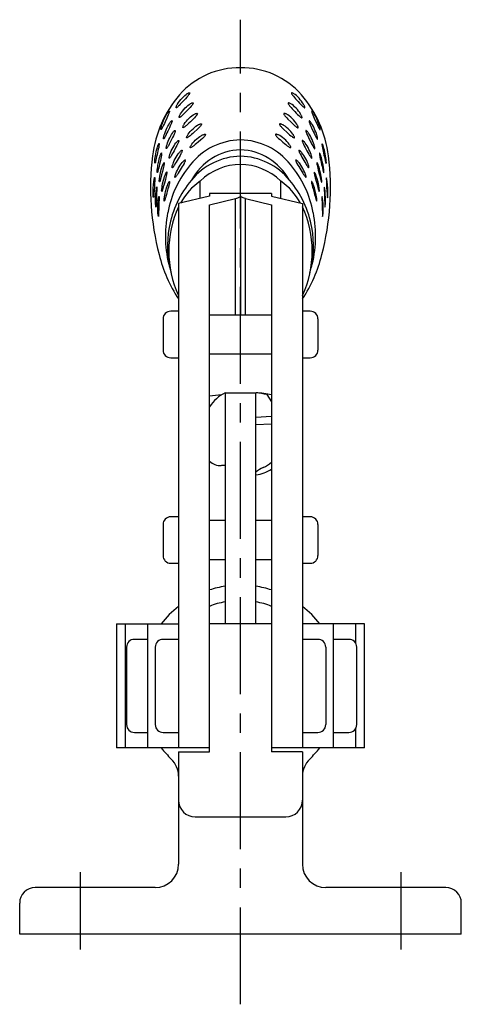
# Model space of a CAD drawing. Extents: x 1 to 508, y 0 to 308.
# Drawn here: x 451 to 508, y 91 to 218 of the extents above; entities that cross this region are included whole.
import ezdxf

# ---------------------------------------------------------------- set-up
doc = ezdxf.new("R2010")
doc.units = 0
doc.header["$LTSCALE"] = 10
doc.linetypes.add('CENTER', pattern=[2, 1.25, -0.25, 0.25, -0.25])
doc.layers.get('0').update_dxf_attribs({"linetype": 'CONTINUOUS'})
doc.layers.add('1', color=1, linetype='CENTER')

msp = doc.modelspace()

# ---------------------------------------------------------------- linework, layer by layer
for p, q in [((479.3, 199.14), (479.3, 199.19)), ((474.1, 194.86), (474.1, 197.07)), ((484.5, 194.86), (484.5, 197.07)), ((475.3, 195.49), (475.3, 195.15)), ((483.3, 195.49), (475.3, 195.49)), ((483.3, 195.49), (483.3, 195.15)), ((475.3, 195.15), (471.3, 194.18)), ((475.3, 194.03), (478.67, 194.84)), ((478.67, 179.8), (478.67, 194.84)), ((479.3, 195.17), (479.3, 179.8)), ((479.93, 194.84), (483.3, 194.03)), ((479.93, 179.8), (479.93, 194.84)), ((483.3, 195.15), (487.3, 194.18)), ((471.3, 194.18), (471.3, 124)), ((475.3, 123.5), (475.3, 194.03)), ((483.3, 194.03), (483.3, 123.5)), ((487.3, 194.18), (487.3, 124)), ((471.3, 180.3), (470.3, 180.3)), ((488.3, 180.3), (487.3, 180.3)), ((469.3, 179.3), (469.3, 175.3)), ((483.3, 179.8), (475.3, 179.8)), ((489.3, 179.3), (489.3, 175.3)), ((470.3, 174.3), (471.3, 174.3)), ((475.3, 174.8), (483.3, 174.8)), ((487.3, 174.3), (488.3, 174.3)), ((477.3, 169.79), (477.3, 140)), ((477.3, 169.79), (481.3, 169.79)), ((481.3, 140), (481.3, 169.79)), ((482.7, 169.56), (483.3, 168.64)), ((481.3, 166.63), (483.3, 166.75)), ((483.3, 165.75), (481.3, 165.64)), ((477.3, 160.42), (476.83, 160.39)), ((471.3, 153.8), (470.3, 153.8)), ((488.3, 153.8), (487.3, 153.8)), ((469.3, 152.8), (469.3, 148.8)), ((477.3, 153.3), (475.3, 153.3)), ((483.3, 153.3), (481.3, 153.3)), ((489.3, 152.8), (489.3, 148.8)), ((470.3, 147.8), (471.3, 147.8)), ((475.3, 148.3), (477.3, 148.3)), ((481.3, 148.3), (483.3, 148.3)), ((487.3, 147.8), (488.3, 147.8)), ((463.3, 140), (463.3, 124)), ((463.3, 140), (471.3, 140)), ((464.47, 124), (464.47, 140)), ((467.3, 140), (467.3, 124)), ((483.3, 140), (475.3, 140)), ((495.3, 140), (487.3, 140)), ((491.3, 124), (491.3, 140)), ((494.13, 140), (494.13, 137.56)), ((495.3, 124), (495.3, 140)), ((467.3, 138), (465.6, 138)), ((471.3, 138), (469.3, 138)), ((489.3, 138), (487.3, 138)), ((493.3, 138), (491.3, 138)), ((464.6, 137), (464.6, 127)), ((468.3, 137), (468.3, 127)), ((490.3, 137), (490.3, 127)), ((494.3, 127), (494.3, 137)), ((465.6, 126), (467.3, 126)), ((469.3, 126), (471.3, 126)), ((487.3, 126), (489.3, 126)), ((491.3, 126), (493.3, 126)), ((494.13, 126.44), (494.13, 124)), ((475.3, 124), (463.3, 124)), ((471.3, 123.5), (475.3, 123.5)), ((471.3, 123.5), (471.3, 109)), ((495.3, 124), (483.3, 124)), ((487.3, 123.5), (483.3, 123.5)), ((487.3, 123.5), (487.3, 109)), ((473.45, 115.11), (485.15, 115.11)), ((468.3, 106), (452.8, 106)), ((505.8, 106), (490.3, 106)), ((450.8, 100), (450.8, 104)), ((507.8, 100), (507.8, 104)), ((507.8, 100), (450.8, 100))]:
    msp.add_line(p, q)
for points in [[(472.75, 208.45), (472.73, 208.38), (472.71, 208.34), (472.69, 208.3), (472.66, 208.25), (472.61, 208.18), (472.56, 208.12), (472.5, 208.04), (472.36, 207.88), (472.2, 207.7), (471.86, 207.33), (471.69, 207.15), (471.53, 206.98), (471.38, 206.83), (471.31, 206.76), (471.25, 206.7), (471.2, 206.65), (471.15, 206.61), (471.1, 206.58), (471.07, 206.55), (471.04, 206.54), (471.02, 206.54), (471, 206.54), (470.99, 206.56), (470.99, 206.59), (471, 206.62), (471.01, 206.67), (471.03, 206.72), (471.06, 206.78), (471.1, 206.85), (471.14, 206.93), (471.19, 207.01), (471.3, 207.19), (471.44, 207.38), (471.6, 207.58), (471.77, 207.77), (471.94, 207.95), (472.11, 208.11), (472.28, 208.24), (472.35, 208.3), (472.42, 208.35), (472.49, 208.39), (472.55, 208.42), (472.6, 208.45), (472.65, 208.46), (472.69, 208.47), (472.72, 208.47), (472.74, 208.46), (472.75, 208.45)], [(485.87, 208.43), (485.89, 208.37), (485.9, 208.33), (485.92, 208.29), (485.96, 208.23), (486.01, 208.17), (486.06, 208.1), (486.12, 208.03), (486.26, 207.87), (486.41, 207.69), (486.75, 207.32), (486.93, 207.13), (487.09, 206.96), (487.23, 206.81), (487.3, 206.75), (487.36, 206.69), (487.42, 206.64), (487.46, 206.59), (487.51, 206.56), (487.54, 206.54), (487.57, 206.52), (487.6, 206.52), (487.61, 206.52), (487.62, 206.54), (487.62, 206.56), (487.62, 206.6), (487.6, 206.64), (487.58, 206.7), (487.56, 206.76), (487.52, 206.83), (487.48, 206.9), (487.43, 206.99), (487.32, 207.17), (487.18, 207.36), (487.02, 207.56), (486.85, 207.75), (486.68, 207.93), (486.51, 208.09), (486.34, 208.23), (486.27, 208.28), (486.2, 208.33), (486.13, 208.37), (486.07, 208.41), (486.01, 208.43), (485.97, 208.45), (485.93, 208.46), (485.9, 208.46), (485.88, 208.45), (485.87, 208.43)], [(473.18, 207.15), (473.17, 207.08), (473.16, 207.04), (473.14, 207), (473.1, 206.94), (473.06, 206.88), (473.01, 206.81), (472.95, 206.74), (472.81, 206.58), (472.65, 206.41), (472.3, 206.05), (472.12, 205.87), (471.96, 205.7), (471.8, 205.56), (471.73, 205.49), (471.67, 205.43), (471.61, 205.38), (471.56, 205.34), (471.51, 205.31), (471.47, 205.29), (471.44, 205.27), (471.41, 205.27), (471.39, 205.28), (471.38, 205.29), (471.38, 205.32), (471.38, 205.35), (471.4, 205.4), (471.41, 205.45), (471.44, 205.51), (471.48, 205.59), (471.52, 205.66), (471.57, 205.74), (471.68, 205.92), (471.82, 206.11), (471.98, 206.31), (472.15, 206.5), (472.33, 206.67), (472.51, 206.83), (472.68, 206.96), (472.76, 207.01), (472.83, 207.06), (472.9, 207.1), (472.97, 207.13), (473.02, 207.15), (473.07, 207.17), (473.11, 207.17), (473.15, 207.17), (473.17, 207.16), (473.18, 207.15)], [(485.44, 207.13), (485.45, 207.06), (485.46, 207.02), (485.49, 206.98), (485.52, 206.93), (485.56, 206.86), (485.62, 206.8), (485.68, 206.72), (485.82, 206.57), (485.97, 206.39), (486.32, 206.03), (486.5, 205.85), (486.66, 205.68), (486.82, 205.53), (486.89, 205.47), (486.95, 205.41), (487.01, 205.36), (487.06, 205.32), (487.11, 205.29), (487.15, 205.26), (487.18, 205.25), (487.21, 205.25), (487.22, 205.25), (487.24, 205.27), (487.24, 205.3), (487.23, 205.33), (487.22, 205.38), (487.2, 205.43), (487.18, 205.49), (487.14, 205.56), (487.1, 205.64), (487.06, 205.72), (486.94, 205.9), (486.8, 206.09), (486.64, 206.29), (486.47, 206.47), (486.29, 206.65), (486.12, 206.81), (485.95, 206.94), (485.87, 206.99), (485.79, 207.04), (485.72, 207.08), (485.66, 207.11), (485.6, 207.13), (485.55, 207.15), (485.51, 207.16), (485.48, 207.15), (485.46, 207.14), (485.44, 207.13)], [(470.13, 206.09), (470.12, 206.02), (470.11, 205.98), (470.1, 205.92), (470.07, 205.86), (470.05, 205.78), (470.01, 205.7), (469.98, 205.61), (469.89, 205.41), (469.79, 205.19), (469.58, 204.72), (469.47, 204.49), (469.37, 204.28), (469.28, 204.09), (469.23, 204.01), (469.2, 203.93), (469.16, 203.87), (469.13, 203.81), (469.1, 203.77), (469.08, 203.74), (469.06, 203.72), (469.04, 203.71), (469.03, 203.71), (469.02, 203.73), (469.02, 203.75), (469.02, 203.79), (469.02, 203.84), (469.03, 203.9), (469.05, 203.97), (469.07, 204.04), (469.09, 204.13), (469.12, 204.23), (469.19, 204.43), (469.27, 204.66), (469.37, 204.9), (469.47, 205.13), (469.58, 205.36), (469.7, 205.57), (469.81, 205.75), (469.86, 205.83), (469.91, 205.9), (469.95, 205.96), (469.99, 206.01), (470.03, 206.05), (470.06, 206.08), (470.08, 206.1), (470.1, 206.1), (470.12, 206.1), (470.13, 206.09)], [(473.73, 205.78), (473.72, 205.72), (473.71, 205.68), (473.68, 205.64), (473.65, 205.58), (473.61, 205.52), (473.55, 205.46), (473.49, 205.39), (473.35, 205.24), (473.19, 205.07), (472.83, 204.72), (472.64, 204.54), (472.47, 204.38), (472.31, 204.24), (472.24, 204.18), (472.17, 204.12), (472.11, 204.07), (472.05, 204.03), (472, 204), (471.96, 203.98), (471.92, 203.96), (471.9, 203.96), (471.88, 203.97), (471.87, 203.99), (471.86, 204.01), (471.87, 204.05), (471.88, 204.09), (471.9, 204.14), (471.92, 204.21), (471.96, 204.28), (472, 204.35), (472.05, 204.43), (472.17, 204.61), (472.32, 204.79), (472.48, 204.98), (472.66, 205.17), (472.84, 205.34), (473.02, 205.49), (473.2, 205.61), (473.29, 205.67), (473.36, 205.71), (473.44, 205.75), (473.5, 205.78), (473.56, 205.8), (473.61, 205.81), (473.66, 205.82), (473.69, 205.81), (473.71, 205.8), (473.73, 205.78)], [(484.89, 205.77), (484.9, 205.71), (484.91, 205.67), (484.93, 205.62), (484.97, 205.57), (485.01, 205.51), (485.07, 205.45), (485.13, 205.37), (485.27, 205.22), (485.43, 205.05), (485.79, 204.7), (485.97, 204.53), (486.15, 204.37), (486.31, 204.22), (486.38, 204.16), (486.45, 204.1), (486.51, 204.05), (486.57, 204.01), (486.61, 203.98), (486.66, 203.96), (486.69, 203.95), (486.72, 203.94), (486.74, 203.95), (486.75, 203.97), (486.75, 203.99), (486.75, 204.03), (486.74, 204.08), (486.72, 204.13), (486.69, 204.19), (486.66, 204.26), (486.61, 204.33), (486.57, 204.41), (486.45, 204.59), (486.3, 204.78), (486.14, 204.97), (485.96, 205.15), (485.78, 205.32), (485.59, 205.47), (485.42, 205.6), (485.34, 205.65), (485.26, 205.7), (485.18, 205.73), (485.12, 205.76), (485.06, 205.79), (485.01, 205.8), (484.96, 205.8), (484.93, 205.8), (484.91, 205.79), (484.89, 205.77)], [(488.48, 206.07), (488.49, 206.01), (488.5, 205.97), (488.51, 205.92), (488.53, 205.85), (488.56, 205.78), (488.59, 205.69), (488.63, 205.6), (488.72, 205.4), (488.81, 205.19), (489.03, 204.72), (489.14, 204.49), (489.24, 204.27), (489.33, 204.08), (489.37, 204), (489.41, 203.92), (489.45, 203.86), (489.48, 203.8), (489.51, 203.76), (489.53, 203.73), (489.55, 203.7), (489.57, 203.69), (489.58, 203.7), (489.59, 203.71), (489.59, 203.74), (489.59, 203.77), (489.58, 203.82), (489.57, 203.88), (489.56, 203.95), (489.54, 204.03), (489.52, 204.11), (489.49, 204.21), (489.42, 204.41), (489.34, 204.64), (489.24, 204.87), (489.14, 205.11), (489.03, 205.34), (488.92, 205.55), (488.81, 205.73), (488.76, 205.81), (488.71, 205.88), (488.66, 205.94), (488.62, 205.99), (488.59, 206.03), (488.55, 206.06), (488.53, 206.08), (488.51, 206.09), (488.49, 206.09), (488.48, 206.07)], [(470.46, 204.85), (470.46, 204.78), (470.45, 204.74), (470.43, 204.68), (470.41, 204.62), (470.39, 204.55), (470.32, 204.37), (470.23, 204.18), (470.13, 203.96), (469.92, 203.5), (469.81, 203.28), (469.71, 203.07), (469.62, 202.88), (469.58, 202.8), (469.54, 202.73), (469.5, 202.66), (469.47, 202.61), (469.44, 202.57), (469.42, 202.54), (469.4, 202.52), (469.38, 202.51), (469.37, 202.51), (469.37, 202.53), (469.36, 202.55), (469.36, 202.59), (469.37, 202.64), (469.38, 202.7), (469.39, 202.77), (469.41, 202.84), (469.46, 203.02), (469.53, 203.23), (469.61, 203.45), (469.7, 203.69), (469.8, 203.92), (469.91, 204.14), (470.03, 204.35), (470.13, 204.53), (470.18, 204.6), (470.23, 204.67), (470.28, 204.73), (470.32, 204.78), (470.36, 204.81), (470.39, 204.84), (470.41, 204.86), (470.44, 204.87), (470.45, 204.86), (470.46, 204.85)], [(474.26, 204.42), (474.26, 204.36), (474.24, 204.32), (474.22, 204.28), (474.18, 204.23), (474.14, 204.17), (474.08, 204.11), (474.02, 204.04), (473.87, 203.89), (473.7, 203.73), (473.33, 203.39), (473.15, 203.22), (472.97, 203.07), (472.8, 202.93), (472.66, 202.81), (472.59, 202.77), (472.53, 202.73), (472.48, 202.7), (472.44, 202.68), (472.41, 202.66), (472.38, 202.66), (472.36, 202.67), (472.35, 202.69), (472.34, 202.71), (472.35, 202.75), (472.36, 202.79), (472.38, 202.84), (472.41, 202.9), (472.45, 202.97), (472.49, 203.04), (472.55, 203.12), (472.67, 203.29), (472.82, 203.47), (472.99, 203.66), (473.17, 203.83), (473.36, 204), (473.55, 204.14), (473.73, 204.27), (473.82, 204.32), (473.9, 204.36), (473.97, 204.39), (474.04, 204.42), (474.1, 204.44), (474.15, 204.45), (474.19, 204.45), (474.23, 204.45), (474.25, 204.44), (474.26, 204.42)], [(484.35, 204.42), (484.35, 204.35), (484.37, 204.32), (484.39, 204.27), (484.43, 204.22), (484.47, 204.17), (484.53, 204.1), (484.59, 204.03), (484.74, 203.89), (484.9, 203.73), (485.28, 203.39), (485.46, 203.22), (485.64, 203.06), (485.81, 202.92), (485.88, 202.86), (485.95, 202.81), (486.02, 202.76), (486.07, 202.72), (486.12, 202.69), (486.17, 202.67), (486.2, 202.66), (486.23, 202.66), (486.25, 202.66), (486.26, 202.68), (486.27, 202.7), (486.26, 202.74), (486.25, 202.78), (486.23, 202.84), (486.2, 202.9), (486.16, 202.96), (486.12, 203.04), (486.06, 203.11), (485.94, 203.29), (485.79, 203.47), (485.62, 203.65), (485.44, 203.83), (485.25, 203.99), (485.06, 204.14), (484.88, 204.26), (484.79, 204.31), (484.71, 204.35), (484.64, 204.39), (484.57, 204.41), (484.51, 204.43), (484.46, 204.45), (484.42, 204.45), (484.38, 204.45), (484.36, 204.44), (484.35, 204.42)], [(488.16, 204.82), (488.16, 204.76), (488.17, 204.71), (488.18, 204.66), (488.2, 204.6), (488.23, 204.53), (488.26, 204.44), (488.3, 204.35), (488.38, 204.16), (488.48, 203.94), (488.69, 203.48), (488.8, 203.26), (488.9, 203.05), (488.99, 202.86), (489.03, 202.78), (489.07, 202.7), (489.11, 202.64), (489.14, 202.59), (489.17, 202.54), (489.19, 202.51), (489.21, 202.49), (489.23, 202.48), (489.24, 202.48), (489.25, 202.5), (489.25, 202.53), (489.25, 202.56), (489.24, 202.61), (489.23, 202.67), (489.22, 202.74), (489.2, 202.82), (489.18, 202.9), (489.15, 202.99), (489.09, 203.2), (489.01, 203.42), (488.91, 203.66), (488.81, 203.89), (488.7, 204.12), (488.59, 204.32), (488.48, 204.5), (488.43, 204.57), (488.39, 204.64), (488.34, 204.7), (488.3, 204.75), (488.26, 204.79), (488.23, 204.82), (488.2, 204.84), (488.18, 204.84), (488.17, 204.84), (488.16, 204.82)], [(470.88, 203.58), (470.88, 203.52), (470.87, 203.47), (470.86, 203.42), (470.83, 203.36), (470.81, 203.28), (470.73, 203.11), (470.65, 202.92), (470.54, 202.7), (470.32, 202.25), (470.2, 202.03), (470.09, 201.82), (470, 201.64), (469.95, 201.56), (469.91, 201.49), (469.87, 201.43), (469.84, 201.37), (469.81, 201.33), (469.78, 201.3), (469.76, 201.28), (469.74, 201.27), (469.73, 201.28), (469.72, 201.29), (469.72, 201.32), (469.72, 201.35), (469.72, 201.4), (469.73, 201.46), (469.75, 201.53), (469.77, 201.61), (469.79, 201.69), (469.82, 201.79), (469.89, 201.99), (469.97, 202.21), (470.07, 202.44), (470.18, 202.67), (470.3, 202.89), (470.41, 203.09), (470.53, 203.27), (470.58, 203.35), (470.63, 203.41), (470.68, 203.47), (470.72, 203.52), (470.76, 203.55), (470.8, 203.58), (470.83, 203.6), (470.85, 203.6), (470.87, 203.6), (470.88, 203.58)], [(474.79, 203.08), (474.78, 203.02), (474.76, 202.98), (474.74, 202.94), (474.7, 202.89), (474.65, 202.83), (474.59, 202.77), (474.53, 202.71), (474.38, 202.57), (474.2, 202.41), (473.82, 202.09), (473.63, 201.93), (473.44, 201.78), (473.27, 201.64), (473.2, 201.58), (473.13, 201.53), (473.06, 201.49), (473, 201.45), (472.95, 201.42), (472.9, 201.4), (472.87, 201.39), (472.84, 201.38), (472.82, 201.39), (472.81, 201.41), (472.81, 201.43), (472.81, 201.47), (472.82, 201.51), (472.85, 201.56), (472.88, 201.62), (472.92, 201.68), (472.96, 201.76), (473.02, 201.83), (473.15, 202), (473.3, 202.17), (473.47, 202.35), (473.66, 202.52), (473.86, 202.68), (474.05, 202.82), (474.24, 202.93), (474.33, 202.98), (474.41, 203.02), (474.48, 203.05), (474.55, 203.08), (474.61, 203.1), (474.67, 203.11), (474.71, 203.11), (474.75, 203.11), (474.77, 203.1), (474.79, 203.08)], [(483.82, 203.08), (483.83, 203.02), (483.84, 202.98), (483.86, 202.94), (483.9, 202.89), (483.95, 202.84), (484.01, 202.78), (484.07, 202.71), (484.22, 202.57), (484.4, 202.42), (484.78, 202.09), (484.97, 201.93), (485.16, 201.78), (485.33, 201.64), (485.4, 201.59), (485.48, 201.53), (485.54, 201.49), (485.6, 201.45), (485.65, 201.42), (485.7, 201.4), (485.73, 201.39), (485.76, 201.39), (485.78, 201.39), (485.79, 201.41), (485.8, 201.43), (485.79, 201.47), (485.78, 201.51), (485.75, 201.56), (485.72, 201.62), (485.68, 201.69), (485.64, 201.76), (485.58, 201.84), (485.45, 202), (485.3, 202.18), (485.13, 202.35), (484.94, 202.52), (484.74, 202.68), (484.55, 202.82), (484.36, 202.94), (484.27, 202.98), (484.19, 203.02), (484.11, 203.06), (484.05, 203.08), (483.98, 203.1), (483.93, 203.11), (483.89, 203.12), (483.85, 203.11), (483.83, 203.1), (483.82, 203.08)], [(487.74, 203.56), (487.74, 203.49), (487.75, 203.45), (487.76, 203.4), (487.78, 203.33), (487.81, 203.26), (487.84, 203.18), (487.88, 203.09), (487.97, 202.89), (488.07, 202.68), (488.3, 202.23), (488.41, 202.01), (488.52, 201.8), (488.62, 201.62), (488.66, 201.54), (488.7, 201.47), (488.74, 201.4), (488.77, 201.35), (488.8, 201.31), (488.83, 201.28), (488.85, 201.26), (488.87, 201.25), (488.88, 201.25), (488.89, 201.27), (488.89, 201.29), (488.89, 201.33), (488.89, 201.38), (488.88, 201.44), (488.86, 201.51), (488.84, 201.58), (488.82, 201.67), (488.79, 201.76), (488.72, 201.97), (488.64, 202.19), (488.54, 202.42), (488.43, 202.65), (488.32, 202.87), (488.2, 203.07), (488.09, 203.25), (488.03, 203.32), (487.98, 203.39), (487.93, 203.45), (487.89, 203.49), (487.85, 203.53), (487.82, 203.56), (487.79, 203.58), (487.76, 203.58), (487.75, 203.58), (487.74, 203.56)], [(468.79, 201.91), (468.8, 201.84), (468.8, 201.79), (468.79, 201.74), (468.78, 201.67), (468.77, 201.59), (468.74, 201.41), (468.69, 201.2), (468.64, 200.96), (468.54, 200.47), (468.48, 200.23), (468.43, 200), (468.38, 199.8), (468.36, 199.71), (468.34, 199.63), (468.32, 199.55), (468.31, 199.49), (468.29, 199.44), (468.28, 199.41), (468.26, 199.38), (468.25, 199.37), (468.25, 199.37), (468.24, 199.38), (468.23, 199.41), (468.23, 199.44), (468.23, 199.49), (468.23, 199.55), (468.24, 199.62), (468.24, 199.7), (468.26, 199.89), (468.29, 200.1), (468.32, 200.34), (468.42, 200.83), (468.47, 201.08), (468.53, 201.31), (468.59, 201.51), (468.62, 201.6), (468.65, 201.68), (468.68, 201.74), (468.7, 201.8), (468.72, 201.85), (468.74, 201.88), (468.76, 201.91), (468.78, 201.92), (468.79, 201.92), (468.79, 201.91)], [(471.33, 202.3), (471.33, 202.24), (471.32, 202.19), (471.31, 202.14), (471.28, 202.08), (471.25, 202.01), (471.22, 201.92), (471.18, 201.84), (471.08, 201.65), (470.97, 201.44), (470.73, 200.99), (470.61, 200.77), (470.49, 200.57), (470.39, 200.39), (470.34, 200.31), (470.29, 200.24), (470.25, 200.18), (470.22, 200.13), (470.18, 200.09), (470.16, 200.06), (470.13, 200.04), (470.12, 200.03), (470.1, 200.03), (470.09, 200.05), (470.09, 200.07), (470.09, 200.11), (470.1, 200.16), (470.11, 200.22), (470.13, 200.28), (470.15, 200.36), (470.17, 200.45), (470.2, 200.54), (470.28, 200.74), (470.37, 200.96), (470.48, 201.19), (470.59, 201.41), (470.72, 201.63), (470.84, 201.83), (470.96, 202), (471.02, 202.07), (471.07, 202.14), (471.12, 202.19), (471.17, 202.24), (471.21, 202.28), (471.25, 202.3), (471.28, 202.32), (471.31, 202.33), (471.32, 202.32), (471.33, 202.3)], [(487.28, 202.29), (487.28, 202.22), (487.29, 202.18), (487.3, 202.13), (487.33, 202.07), (487.36, 201.99), (487.39, 201.91), (487.43, 201.82), (487.53, 201.63), (487.64, 201.42), (487.88, 200.98), (488, 200.76), (488.12, 200.56), (488.22, 200.38), (488.27, 200.3), (488.32, 200.23), (488.36, 200.16), (488.39, 200.11), (488.42, 200.07), (488.45, 200.04), (488.47, 200.02), (488.49, 200.01), (488.51, 200.02), (488.52, 200.03), (488.52, 200.06), (488.52, 200.09), (488.51, 200.14), (488.5, 200.2), (488.48, 200.27), (488.46, 200.34), (488.44, 200.43), (488.41, 200.52), (488.33, 200.72), (488.24, 200.94), (488.13, 201.17), (488.02, 201.4), (487.89, 201.61), (487.77, 201.81), (487.65, 201.98), (487.59, 202.06), (487.54, 202.12), (487.49, 202.18), (487.44, 202.23), (487.4, 202.26), (487.36, 202.29), (487.33, 202.31), (487.31, 202.31), (487.29, 202.3), (487.28, 202.29)], [(489.82, 201.88), (489.81, 201.81), (489.81, 201.77), (489.82, 201.72), (489.83, 201.65), (489.84, 201.57), (489.87, 201.38), (489.92, 201.17), (489.96, 200.94), (490.07, 200.44), (490.12, 200.2), (490.18, 199.97), (490.22, 199.77), (490.24, 199.68), (490.27, 199.6), (490.28, 199.53), (490.3, 199.47), (490.32, 199.42), (490.33, 199.38), (490.34, 199.36), (490.35, 199.35), (490.36, 199.35), (490.37, 199.36), (490.37, 199.38), (490.38, 199.42), (490.38, 199.47), (490.37, 199.53), (490.37, 199.6), (490.37, 199.68), (490.36, 199.77), (490.35, 199.87), (490.32, 200.08), (490.28, 200.32), (490.19, 200.82), (490.13, 201.06), (490.07, 201.29), (490.01, 201.49), (489.99, 201.57), (489.96, 201.65), (489.93, 201.72), (489.91, 201.78), (489.88, 201.83), (489.86, 201.87), (489.85, 201.89), (489.83, 201.9), (489.82, 201.9), (489.82, 201.88)], [(469.12, 200.69), (469.13, 200.62), (469.12, 200.58), (469.12, 200.52), (469.11, 200.45), (469.09, 200.38), (469.06, 200.19), (469.01, 199.98), (468.96, 199.75), (468.85, 199.25), (468.79, 199.01), (468.74, 198.79), (468.69, 198.59), (468.66, 198.5), (468.64, 198.42), (468.62, 198.35), (468.61, 198.29), (468.59, 198.25), (468.58, 198.21), (468.57, 198.19), (468.56, 198.18), (468.55, 198.18), (468.54, 198.19), (468.54, 198.22), (468.54, 198.26), (468.54, 198.31), (468.54, 198.37), (468.55, 198.44), (468.56, 198.52), (468.58, 198.7), (468.61, 198.92), (468.64, 199.15), (468.74, 199.65), (468.8, 199.89), (468.86, 200.12), (468.92, 200.31), (468.95, 200.4), (468.98, 200.48), (469.01, 200.54), (469.03, 200.6), (469.06, 200.64), (469.08, 200.68), (469.09, 200.7), (469.11, 200.71), (469.12, 200.71), (469.12, 200.69)], [(471.77, 201.03), (471.76, 200.97), (471.75, 200.93), (471.74, 200.87), (471.71, 200.81), (471.68, 200.74), (471.64, 200.66), (471.6, 200.58), (471.5, 200.39), (471.38, 200.18), (471.13, 199.74), (471, 199.53), (470.88, 199.33), (470.77, 199.15), (470.72, 199.07), (470.68, 199), (470.63, 198.94), (470.59, 198.89), (470.56, 198.85), (470.53, 198.82), (470.51, 198.8), (470.49, 198.79), (470.48, 198.79), (470.47, 198.81), (470.46, 198.83), (470.46, 198.87), (470.47, 198.92), (470.48, 198.97), (470.5, 199.04), (470.52, 199.12), (470.55, 199.2), (470.59, 199.29), (470.67, 199.49), (470.76, 199.71), (470.87, 199.93), (471, 200.16), (471.13, 200.37), (471.26, 200.57), (471.38, 200.73), (471.44, 200.81), (471.5, 200.87), (471.55, 200.93), (471.6, 200.97), (471.64, 201.01), (471.68, 201.03), (471.71, 201.05), (471.74, 201.05), (471.76, 201.05), (471.77, 201.03)], [(486.84, 201.03), (486.84, 200.96), (486.85, 200.92), (486.87, 200.87), (486.89, 200.81), (486.92, 200.74), (486.96, 200.66), (487.01, 200.57), (487.11, 200.38), (487.22, 200.18), (487.47, 199.74), (487.6, 199.53), (487.72, 199.33), (487.83, 199.15), (487.88, 199.07), (487.93, 199), (487.97, 198.94), (488.01, 198.89), (488.04, 198.84), (488.07, 198.81), (488.1, 198.79), (488.12, 198.79), (488.13, 198.79), (488.14, 198.8), (488.14, 198.83), (488.14, 198.87), (488.13, 198.91), (488.12, 198.97), (488.1, 199.04), (488.08, 199.11), (488.05, 199.2), (488.02, 199.29), (487.94, 199.49), (487.84, 199.71), (487.73, 199.93), (487.61, 200.15), (487.48, 200.37), (487.35, 200.56), (487.22, 200.73), (487.16, 200.8), (487.1, 200.87), (487.05, 200.92), (487, 200.97), (486.96, 201.01), (486.92, 201.03), (486.89, 201.05), (486.86, 201.05), (486.85, 201.05), (486.84, 201.03)], [(489.49, 200.67), (489.48, 200.6), (489.49, 200.55), (489.49, 200.5), (489.5, 200.43), (489.52, 200.35), (489.55, 200.17), (489.6, 199.95), (489.65, 199.72), (489.76, 199.23), (489.82, 198.99), (489.87, 198.76), (489.92, 198.56), (489.94, 198.47), (489.96, 198.39), (489.98, 198.33), (490, 198.27), (490.01, 198.22), (490.03, 198.19), (490.04, 198.16), (490.05, 198.15), (490.06, 198.15), (490.06, 198.17), (490.07, 198.19), (490.07, 198.23), (490.07, 198.28), (490.06, 198.34), (490.06, 198.41), (490.05, 198.49), (490.04, 198.58), (490.03, 198.68), (490, 198.89), (489.96, 199.13), (489.86, 199.62), (489.81, 199.86), (489.74, 200.09), (489.68, 200.28), (489.66, 200.37), (489.63, 200.45), (489.6, 200.51), (489.58, 200.57), (489.55, 200.62), (489.53, 200.65), (489.52, 200.67), (489.5, 200.68), (489.49, 200.68), (489.49, 200.67)], [(472.19, 199.78), (472.18, 199.72), (472.17, 199.67), (472.15, 199.62), (472.13, 199.56), (472.09, 199.49), (472.05, 199.41), (472.01, 199.33), (471.9, 199.14), (471.78, 198.94), (471.52, 198.51), (471.39, 198.3), (471.26, 198.1), (471.15, 197.92), (471.1, 197.84), (471.05, 197.77), (471, 197.71), (470.96, 197.66), (470.93, 197.62), (470.9, 197.59), (470.87, 197.57), (470.86, 197.56), (470.84, 197.57), (470.83, 197.58), (470.83, 197.61), (470.83, 197.64), (470.84, 197.69), (470.85, 197.74), (470.87, 197.81), (470.9, 197.89), (470.93, 197.97), (470.96, 198.06), (471.04, 198.26), (471.15, 198.47), (471.26, 198.7), (471.39, 198.92), (471.53, 199.13), (471.66, 199.32), (471.79, 199.48), (471.85, 199.56), (471.91, 199.62), (471.97, 199.67), (472.02, 199.72), (472.06, 199.75), (472.1, 199.78), (472.13, 199.8), (472.16, 199.8), (472.18, 199.8), (472.19, 199.78)], [(486.41, 199.79), (486.42, 199.72), (486.43, 199.68), (486.44, 199.63), (486.47, 199.57), (486.5, 199.5), (486.54, 199.42), (486.59, 199.33), (486.69, 199.15), (486.81, 198.95), (487.08, 198.52), (487.21, 198.3), (487.33, 198.11), (487.45, 197.93), (487.5, 197.85), (487.55, 197.78), (487.59, 197.72), (487.63, 197.67), (487.67, 197.63), (487.7, 197.6), (487.72, 197.58), (487.74, 197.57), (487.76, 197.57), (487.76, 197.59), (487.77, 197.61), (487.77, 197.65), (487.76, 197.7), (487.74, 197.76), (487.72, 197.82), (487.7, 197.9), (487.67, 197.98), (487.64, 198.07), (487.55, 198.27), (487.45, 198.48), (487.33, 198.7), (487.21, 198.92), (487.07, 199.13), (486.94, 199.33), (486.8, 199.49), (486.74, 199.56), (486.68, 199.63), (486.63, 199.68), (486.58, 199.73), (486.53, 199.76), (486.49, 199.79), (486.46, 199.8), (486.44, 199.81), (486.42, 199.8), (486.41, 199.79)], [(489.16, 199.44), (489.15, 199.37), (489.16, 199.33), (489.16, 199.27), (489.17, 199.2), (489.19, 199.12), (489.23, 198.94), (489.28, 198.73), (489.34, 198.5), (489.46, 198.01), (489.52, 197.77), (489.58, 197.54), (489.63, 197.34), (489.65, 197.26), (489.68, 197.18), (489.7, 197.11), (489.71, 197.05), (489.73, 197.01), (489.74, 196.97), (489.76, 196.95), (489.77, 196.94), (489.77, 196.94), (489.78, 196.95), (489.78, 196.98), (489.78, 197.02), (489.78, 197.07), (489.78, 197.13), (489.78, 197.2), (489.77, 197.28), (489.76, 197.37), (489.74, 197.47), (489.71, 197.68), (489.67, 197.92), (489.56, 198.41), (489.5, 198.65), (489.44, 198.87), (489.37, 199.06), (489.34, 199.15), (489.31, 199.23), (489.28, 199.29), (489.25, 199.35), (489.23, 199.39), (489.21, 199.43), (489.19, 199.45), (489.17, 199.46), (489.16, 199.45), (489.16, 199.44)], [(469.8, 198.23), (469.8, 198.16), (469.79, 198.12), (469.79, 198.06), (469.77, 197.99), (469.76, 197.91), (469.72, 197.73), (469.66, 197.52), (469.6, 197.29), (469.47, 196.8), (469.4, 196.56), (469.34, 196.34), (469.29, 196.14), (469.26, 196.06), (469.24, 195.98), (469.22, 195.91), (469.2, 195.85), (469.18, 195.8), (469.17, 195.77), (469.15, 195.75), (469.14, 195.74), (469.14, 195.74), (469.13, 195.75), (469.13, 195.78), (469.12, 195.82), (469.12, 195.87), (469.13, 195.93), (469.13, 196), (469.14, 196.08), (469.17, 196.27), (469.2, 196.48), (469.24, 196.71), (469.36, 197.21), (469.43, 197.44), (469.5, 197.66), (469.57, 197.86), (469.6, 197.94), (469.64, 198.02), (469.67, 198.08), (469.69, 198.14), (469.72, 198.18), (469.74, 198.22), (469.76, 198.24), (469.78, 198.25), (469.79, 198.25), (469.8, 198.23)], [(470.14, 197), (470.14, 196.93), (470.14, 196.89), (470.13, 196.83), (470.12, 196.76), (470.1, 196.69), (470.06, 196.5), (470, 196.29), (469.94, 196.06), (469.8, 195.57), (469.73, 195.34), (469.67, 195.11), (469.61, 194.92), (469.58, 194.83), (469.56, 194.75), (469.54, 194.68), (469.52, 194.63), (469.5, 194.58), (469.48, 194.54), (469.47, 194.52), (469.46, 194.51), (469.45, 194.51), (469.44, 194.53), (469.44, 194.55), (469.44, 194.59), (469.44, 194.64), (469.44, 194.7), (469.45, 194.77), (469.46, 194.85), (469.47, 194.94), (469.48, 195.04), (469.52, 195.26), (469.57, 195.49), (469.62, 195.74), (469.69, 195.98), (469.76, 196.22), (469.83, 196.44), (469.91, 196.63), (469.94, 196.72), (469.98, 196.79), (470.01, 196.86), (470.04, 196.91), (470.06, 196.95), (470.09, 196.99), (470.11, 197.01), (470.12, 197.02), (470.14, 197.02), (470.14, 197)], [(488.46, 197.01), (488.46, 196.94), (488.46, 196.89), (488.47, 196.84), (488.48, 196.77), (488.5, 196.69), (488.54, 196.51), (488.6, 196.3), (488.66, 196.07), (488.8, 195.58), (488.87, 195.34), (488.93, 195.12), (488.99, 194.92), (489.02, 194.83), (489.04, 194.75), (489.06, 194.69), (489.08, 194.63), (489.1, 194.58), (489.12, 194.55), (489.13, 194.52), (489.14, 194.51), (489.15, 194.51), (489.16, 194.52), (489.16, 194.55), (489.16, 194.59), (489.16, 194.64), (489.16, 194.7), (489.15, 194.77), (489.14, 194.85), (489.13, 194.94), (489.12, 195.04), (489.08, 195.26), (489.03, 195.49), (488.91, 195.98), (488.84, 196.22), (488.77, 196.44), (488.69, 196.63), (488.66, 196.72), (488.62, 196.79), (488.59, 196.86), (488.56, 196.91), (488.54, 196.96), (488.51, 196.99), (488.49, 197.01), (488.48, 197.02), (488.46, 197.02), (488.46, 197.01)]]:
    msp.add_lwpolyline(points, close=True)
at = {"flags": 128}
for points in [[(469.45, 199.46), (469.45, 199.32), (469.4, 199.06), (469.32, 198.7), (469.22, 198.3), (469.11, 197.87), (469.01, 197.48), (468.93, 197.19), (468.87, 197), (468.83, 196.96), (468.83, 196.97), (468.82, 197.11), (468.85, 197.38), (468.9, 197.73), (468.98, 198.16), (469.08, 198.58), (469.19, 198.96), (469.3, 199.26), (469.39, 199.43), (469.39, 199.43)], [(479.3, 199.19), (479.3, 199.71), (479.3, 200.23)], [(488.81, 198.22), (488.81, 198.08), (488.87, 197.82), (488.95, 197.48), (489.06, 197.05), (489.18, 196.64), (489.28, 196.26), (489.37, 195.95), (489.43, 195.78), (489.47, 195.73), (489.47, 195.74), (489.48, 195.88), (489.45, 196.14), (489.39, 196.52), (489.31, 196.92), (489.2, 197.35), (489.08, 197.73), (488.97, 198.01), (488.87, 198.19), (488.87, 198.19)], [(468.23, 197.52), (468.23, 197.39), (468.23, 197.13), (468.21, 196.75), (468.18, 196.33), (468.15, 195.88), (468.13, 195.48), (468.11, 195.18), (468.09, 194.98), (468.07, 194.94), (468.06, 194.95), (468.05, 195.09), (468.04, 195.35), (468.04, 195.71), (468.05, 196.15), (468.07, 196.58), (468.11, 196.99), (468.15, 197.3), (468.19, 197.48), (468.19, 197.48)], [(490.38, 197.49), (490.37, 197.35), (490.38, 197.08), (490.4, 196.72), (490.42, 196.28), (490.45, 195.84), (490.47, 195.45), (490.5, 195.13), (490.52, 194.96), (490.53, 194.91), (490.54, 194.92), (490.56, 195.06), (490.57, 195.33), (490.57, 195.71), (490.55, 196.13), (490.53, 196.58), (490.49, 196.98), (490.45, 197.27), (490.41, 197.47), (490.41, 197.47)], [(468.5, 196.31), (468.51, 196.17), (468.5, 195.91), (468.48, 195.53), (468.46, 195.11), (468.44, 194.66), (468.42, 194.27), (468.41, 193.97), (468.4, 193.78), (468.38, 193.73), (468.38, 193.75), (468.36, 193.89), (468.34, 194.16), (468.34, 194.51), (468.34, 194.95), (468.36, 195.39), (468.4, 195.78), (468.44, 196.1), (468.47, 196.27), (468.47, 196.27)], [(490.1, 196.29), (490.09, 196.14), (490.1, 195.87), (490.12, 195.51), (490.14, 195.07), (490.16, 194.64), (490.18, 194.25), (490.19, 193.93), (490.2, 193.76), (490.22, 193.71), (490.23, 193.72), (490.24, 193.87), (490.26, 194.13), (490.27, 194.52), (490.26, 194.94), (490.24, 195.38), (490.21, 195.78), (490.17, 196.07), (490.13, 196.26), (490.13, 196.26)], [(468.79, 195.09), (468.8, 194.95), (468.79, 194.68), (468.77, 194.31), (468.76, 193.89), (468.74, 193.45), (468.73, 193.05), (468.72, 192.76), (468.71, 192.56), (468.7, 192.52), (468.7, 192.53), (468.68, 192.67), (468.65, 192.94), (468.64, 193.29), (468.64, 193.73), (468.65, 194.16), (468.68, 194.55), (468.72, 194.87), (468.75, 195.05), (468.75, 195.05)], [(478.67, 194.84), (478.81, 194.88), (478.94, 194.92), (479.05, 194.96), (479.14, 195), (479.21, 195.04), (479.26, 195.09), (479.29, 195.13), (479.3, 195.17)], [(479.93, 194.84), (479.79, 194.88), (479.66, 194.92), (479.55, 194.96), (479.46, 195), (479.39, 195.04), (479.34, 195.09), (479.31, 195.13), (479.3, 195.17)], [(489.82, 195.07), (489.81, 194.93), (489.81, 194.66), (489.83, 194.3), (489.85, 193.86), (489.86, 193.43), (489.87, 193.05), (489.88, 192.73), (489.89, 192.55), (489.9, 192.5), (489.9, 192.51), (489.93, 192.65), (489.95, 192.92), (489.96, 193.3), (489.96, 193.72), (489.95, 194.16), (489.92, 194.55), (489.89, 194.85), (489.85, 195.04), (489.85, 195.04)]]:
    msp.add_lwpolyline(points, dxfattribs=at)
for points in [[(469.39, 199.43), (469.45, 199.48), (469.45, 199.46)], [(488.87, 198.19), (488.81, 198.23), (488.81, 198.22)], [(468.19, 197.48), (468.22, 197.53), (468.23, 197.52)], [(490.41, 197.47), (490.38, 197.51), (490.38, 197.49)], [(468.47, 196.27), (468.5, 196.33), (468.5, 196.31)], [(490.13, 196.26), (490.11, 196.3), (490.1, 196.29)], [(468.75, 195.05), (468.78, 195.1), (468.79, 195.09)], [(489.85, 195.04), (489.82, 195.08), (489.82, 195.07)]]:
    msp.add_lwpolyline(points)
for centre, radius, start, end in [((479.19, 201.26), 10.43, 89.3896, 138.1911), ((479.41, 201.26), 10.43, 41.8089, 90.6104), ((483.21, 198.3), 15.41, 139.9721, 172.4472), ((475.39, 198.3), 15.41, 7.5528, 40.0279), ((479.52, 193.82), 8.58, 91.4423, 141.0429), ((479.08, 193.82), 8.58, 38.9571, 88.5577), ((479.59, 193.57), 7.55, 92.2244, 151.3423), ((478.95, 193.5), 7.63, 29.4384, 87.328), ((502.07, 196.24), 34.38, 173.1816, 194.5505), ((479.51, 191.81), 8.48, 91.4273, 140.5299), ((479.09, 191.81), 8.48, 39.4701, 88.5727), ((456.53, 196.24), 34.38, 345.4495, 6.8184), ((483.24, 190.48), 13.57, 139.9579, 169.3346), ((479.3, 191.77), 7.43, 45.5532, 134.4468), ((475.36, 190.48), 13.57, 10.6654, 40.0421), ((482.68, 188.9), 12.77, 139.4997, 170.1892), ((478.67, 190.42), 8.07, 124.5016, 151.6787), ((479.93, 190.42), 8.07, 28.3109, 55.5019), ((475.92, 188.9), 12.77, 9.8108, 40.5003), ((484.77, 190), 15.17, 168.6061, 195.5278), ((483.6, 188.03), 13.56, 155.0703, 204.9297), ((475, 188.03), 13.56, 335.0568, 24.9432), ((473.83, 190), 15.17, 344.4722, 11.3939), ((482.89, 188.66), 13.02, 169.2932, 195.4992), ((475.71, 188.66), 13.02, 344.6135, 10.7068), ((485.63, 191.55), 17.28, 193.1834, 214.0152), ((472.97, 191.55), 17.28, 325.9848, 346.8166), ((470.3, 179.3), 1, 90, 180), ((488.3, 179.3), 1, 0, 90), ((470.3, 175.3), 1, 180, 270), ((488.3, 175.3), 1, 270, 0), ((479.51, 165.37), 4.94, 116.5281, 148.1108), ((478.83, 147.18), 22.44, 95.0617, 99.022), ((480.47, 155.58), 14.23, 78.5187, 86.6462), ((479.94, 157.14), 12.72, 77.439, 83.8467), ((476.71, 162.38), 1.99, 224.7508, 273.3207), ((483.79, 156.58), 3.89, 113.5117, 129.9055), ((480.73, 163.77), 4.61, 277.0802, 303.8477), ((480.86, 163.48), 3.61, 292.543, 312.5578), ((470.3, 152.8), 1, 90, 180), ((488.3, 152.8), 1, 0, 90), ((470.3, 148.8), 1, 180, 270), ((488.3, 148.8), 1, 270, 0), ((479.3, 132), 13, 98.8499, 107.9202), ((479.3, 132), 13, 72.0798, 81.1501), ((479.3, 132), 13, 127.9799, 142.0201), ((478.34, 135.44), 7.45, 98.004, 114.0618), ((480.26, 135.44), 7.45, 65.9382, 81.996), ((479.3, 132), 13, 37.9799, 52.0201), ((465.6, 137), 1, 90, 180), ((469.3, 137), 1, 90, 180), ((489.3, 137), 1, 0, 90), ((493.3, 137), 1, 0, 90), ((465.6, 127), 1, 180, 270), ((469.3, 127), 1, 180, 270), ((489.3, 127), 1, 270, 0), ((493.3, 127), 1, 270, 0), ((495.93, 147.12), 35.45, 220.7004, 223.8469), ((462.67, 147.12), 35.45, 316.1531, 319.2996), ((468.3, 120.38), 3, 360, 46.5675), ((490.3, 120.38), 3, 133.4325, 180), ((473.45, 117.26), 2.15, 180, 270), ((485.15, 117.26), 2.15, 270, 0), ((468.3, 109), 3, 270, 0), ((490.3, 109), 3, 180, 270), ((452.8, 104), 2, 90, 180), ((505.8, 104), 2, 0, 90)]:
    msp.add_arc(centre, radius, start, end)
at = {"layer": '1'}
for p, q in [((479.3, 90.95), (479.3, 217.88)), ((458.6, 108), (458.6, 98)), ((500, 108), (500, 98))]:
    msp.add_line(p, q, dxfattribs=at)

doc.saveas('drawing.dxf')
